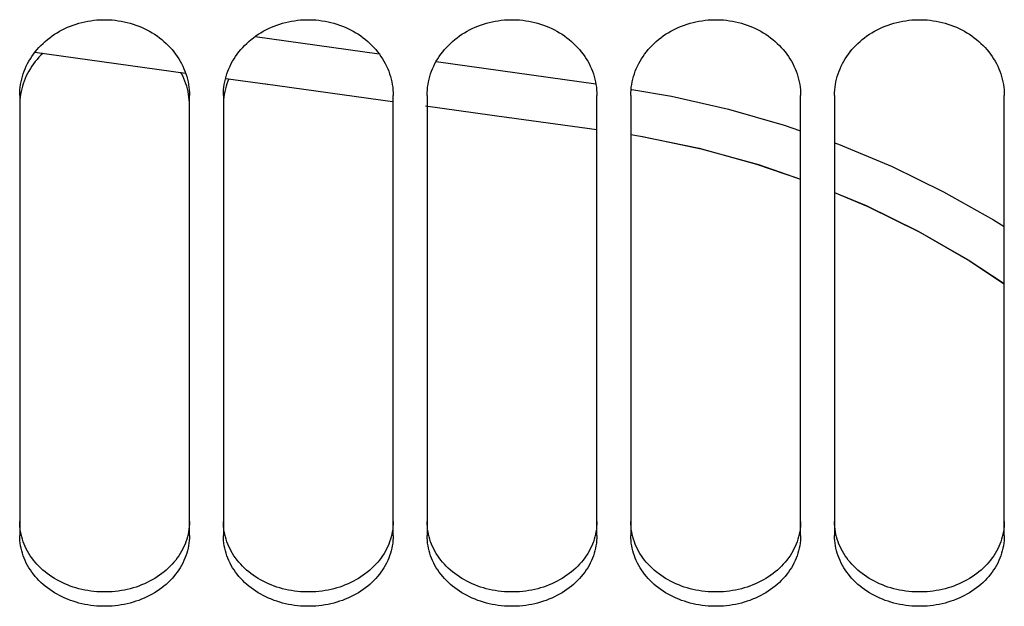
# Paper-space layout 'LSA473-8-007_1' of a CAD drawing. Units: millimetres. Extents: x 0 to 594, y 0 to 420.
# Drawn here: x 321 to 335, y 201 to 209 of the extents above; entities that cross this region are included whole.
import ezdxf

# ---------------------------------------------------------------- set-up
doc = ezdxf.new("R2010")
doc.units = ezdxf.units.MM
doc.header["$LTSCALE"] = 32.67
doc.layers.get('0').update_dxf_attribs({"linetype": 'CONTINUOUS'})
doc.layers.add('SOLIDES', color=7, linetype='CONTINUOUS')

psp = doc.layouts.new('LSA473-8-007_1')

# ---------------------------------------------------------------- linework, layer by layer
at = {"color": 9, "linetype": 'CONTINUOUS'}
for p, q in [((324.229975, 209.193836), (326.055092, 208.939633)), ((326.894696, 208.82271), (329.247864, 208.495495))]:
    psp.add_line(p, q, dxfattribs=at)
at = {"color": 7, "linetype": 'CONTINUOUS'}
for p, q in [((320.986278, 208.960365), (323.20642, 208.65509)), ((323.796908, 208.573957), (324.411192, 208.489554)), ((324.381065, 208.493692), (326.250645, 208.23708)), ((326.737299, 208.170347), (327.966966, 208.001733)), ((327.93684, 208.005862), (329.262794, 207.824208))]:
    psp.add_line(p, q, dxfattribs=at)
for points in [[(320.986279, 208.960367), (322.604363, 208.737814), (323.20642, 208.65509)], [(329.762794, 207.748316), (329.905634, 207.725988), (330.768613, 207.546423), (331.613357, 207.314582), (332.262794, 207.091593)], [(329.762794, 207.747912), (329.934359, 207.720913), (330.79673, 207.539616), (331.640717, 207.306106), (332.262794, 207.091078)], [(332.762794, 206.896526), (333.253245, 206.691759), (334.018436, 206.314038), (334.752135, 205.891931), (335.262794, 205.552974)], [(332.762794, 206.896327), (333.227753, 206.703324), (333.994046, 206.327025), (334.728956, 205.906237), (335.262794, 205.553485)]]:
    psp.add_lwpolyline(points, dxfattribs=at)
at = {"color": 9, "linetype": 'CONTINUOUS'}
for points in [[(329.77768, 208.413724), (330.362796, 208.314801), (331.199901, 208.124355), (332.019113, 207.888163), (332.262794, 207.802451)], [(332.762794, 207.62658), (332.823191, 207.605336), (333.609377, 207.277233), (334.369398, 206.907449), (335.104632, 206.494359), (335.262794, 206.393097)]]:
    psp.add_lwpolyline(points, dxfattribs=at)
at = {"layer": 'SOLIDES', "color": 7, "linetype": 'CONTINUOUS'}
for p, q in [((320.783239, 208.380639), (320.775875, 208.340789)), ((323.249713, 208.340789), (323.242348, 208.380639)), ((323.783239, 208.380639), (323.775875, 208.340789)), ((320.762794, 208.325673), (320.762794, 201.844827)), ((320.775875, 208.340789), (320.770144, 208.300887)), ((323.255444, 208.300887), (323.249713, 208.340789)), ((323.262794, 201.844827), (323.262794, 208.325673)), ((323.762794, 208.325673), (323.762794, 201.844827)), ((323.775875, 208.340789), (323.770144, 208.300887)), ((326.262794, 201.844827), (326.262794, 208.325673)), ((326.762794, 208.325673), (326.762794, 201.844827)), ((329.262794, 201.844827), (329.262794, 208.325673)), ((329.762794, 208.325673), (329.762794, 201.844827)), ((332.262794, 201.844827), (332.262794, 208.325673)), ((332.762794, 208.325673), (332.762794, 201.844827)), ((335.262794, 201.844827), (335.262794, 208.325673))]:
    psp.add_line(p, q, dxfattribs=at)
at = {"layer": 'SOLIDES', "color": 3, "linetype": 'CONTINUOUS'}
for p, q in [((320.792022, 201.826921), (320.783119, 201.863864)), ((323.242468, 201.863864), (323.233565, 201.826921)), ((323.792022, 201.826921), (323.783119, 201.863864)), ((326.242468, 201.863864), (326.233565, 201.826921)), ((326.792022, 201.826921), (326.783119, 201.863864)), ((329.242468, 201.863864), (329.233565, 201.826921)), ((329.792022, 201.826921), (329.783119, 201.863864)), ((332.242468, 201.863864), (332.233565, 201.826921)), ((332.792022, 201.826921), (332.783119, 201.863864)), ((335.242468, 201.863864), (335.233565, 201.826921))]:
    psp.add_line(p, q, dxfattribs=at)
at = {"layer": 'SOLIDES', "color": 7, "linetype": 'CONTINUOUS'}
for points in [[(320.762794, 208.325673), (320.76361, 208.365678), (320.76606, 208.405633), (320.770144, 208.445537), (320.775875, 208.485482), (320.783239, 208.525377), (320.792192, 208.564946), (320.802741, 208.604158), (320.814878, 208.643044), (320.828541, 208.681413), (320.843719, 208.719222), (320.860423, 208.756515), (320.878628, 208.793236), (320.89835, 208.82941), (320.919572, 208.865013), (320.942218, 208.899916), (320.966323, 208.934152), (320.991852, 208.967688), (321.018625, 209.000291), (321.046609, 209.031911), (321.075838, 209.062597), (321.106226, 209.092265), (321.137763, 209.1209), (321.170459, 209.148514), (321.204267, 209.17507), (321.239237, 209.200597), (321.275319, 209.225065), (321.312314, 209.248333), (321.350235, 209.270397), (321.389068, 209.29126), (321.428571, 209.3108), (321.46868, 209.328982), (321.509458, 209.345839), (321.550847, 209.361351), (321.592856, 209.375518), (321.635475, 209.388339), (321.678614, 209.399785), (321.722344, 209.409867), (321.766593, 209.418573), (321.811059, 209.42584), (321.855703, 209.431652), (321.900563, 209.436025), (321.945455, 209.438942), (321.990337, 209.440398), (322.03525, 209.440398), (322.080132, 209.438942), (322.125024, 209.436025), (322.169885, 209.431652), (322.214529, 209.42584), (322.258995, 209.418573), (322.303244, 209.409867), (322.346973, 209.399785), (322.390112, 209.388339), (322.432732, 209.375518), (322.474741, 209.361351), (322.516129, 209.345839), (322.556907, 209.328982), (322.597017, 209.3108), (322.636519, 209.29126), (322.675353, 209.270397), (322.713274, 209.248333), (322.750268, 209.225065), (322.78635, 209.200597), (322.821321, 209.17507), (322.855129, 209.148514), (322.887825, 209.1209), (322.919361, 209.092265), (322.94975, 209.062597), (322.978978, 209.031911), (323.006963, 209.000291), (323.033735, 208.967688), (323.059264, 208.934152), (323.083369, 208.899916), (323.106015, 208.865013), (323.127238, 208.82941), (323.14696, 208.793236), (323.165164, 208.756515), (323.181868, 208.719222), (323.197046, 208.681413), (323.21071, 208.643044), (323.222847, 208.604158), (323.233395, 208.564946), (323.242348, 208.525377), (323.249713, 208.485482), (323.255444, 208.445537), (323.259527, 208.405633), (323.261977, 208.365678), (323.262794, 208.325673)], [(323.762794, 208.325673), (323.76361, 208.365678), (323.76606, 208.405633), (323.770144, 208.445537), (323.775875, 208.485482), (323.783239, 208.525377), (323.792192, 208.564946), (323.802741, 208.604158), (323.814878, 208.643044), (323.828541, 208.681413), (323.843719, 208.719222), (323.860423, 208.756515), (323.878628, 208.793236), (323.89835, 208.82941), (323.919572, 208.865013), (323.942218, 208.899916), (323.966323, 208.934152), (323.991852, 208.967688), (324.018625, 209.000291), (324.046609, 209.031911), (324.075838, 209.062597), (324.106226, 209.092265), (324.137763, 209.1209), (324.170459, 209.148514), (324.204267, 209.17507), (324.239237, 209.200597), (324.275319, 209.225065), (324.312314, 209.248333), (324.350235, 209.270397), (324.389068, 209.29126), (324.428571, 209.3108), (324.46868, 209.328982), (324.509458, 209.345839), (324.550847, 209.361351), (324.592856, 209.375518), (324.635475, 209.388339), (324.678614, 209.399785), (324.722344, 209.409867), (324.766593, 209.418573), (324.811059, 209.42584), (324.855703, 209.431652), (324.900563, 209.436025), (324.945455, 209.438942), (324.990337, 209.440398), (325.03525, 209.440398), (325.080132, 209.438942), (325.125024, 209.436025), (325.169885, 209.431652), (325.214529, 209.42584), (325.258995, 209.418573), (325.303244, 209.409867), (325.346973, 209.399785), (325.390112, 209.388339), (325.432732, 209.375518), (325.474741, 209.361351), (325.516129, 209.345839), (325.556907, 209.328982), (325.597017, 209.3108), (325.636519, 209.29126), (325.675353, 209.270397), (325.713274, 209.248333), (325.750268, 209.225065), (325.78635, 209.200597), (325.821321, 209.17507), (325.855129, 209.148514), (325.887825, 209.1209), (325.919361, 209.092265), (325.94975, 209.062597), (325.978978, 209.031911), (326.006963, 209.000291), (326.033735, 208.967688), (326.059264, 208.934152), (326.083369, 208.899916), (326.106015, 208.865013), (326.127238, 208.82941), (326.14696, 208.793236), (326.165164, 208.756515), (326.181868, 208.719222), (326.197046, 208.681413), (326.21071, 208.643044), (326.222847, 208.604158), (326.233395, 208.564946), (326.242348, 208.525377), (326.249713, 208.485482), (326.255444, 208.445537), (326.259527, 208.405633), (326.261977, 208.365678), (326.262794, 208.325673)], [(326.762794, 208.325673), (326.76361, 208.365678), (326.76606, 208.405633), (326.770144, 208.445537), (326.775875, 208.485482), (326.783239, 208.525377), (326.792192, 208.564946), (326.802741, 208.604158), (326.814878, 208.643044), (326.828541, 208.681413), (326.843719, 208.719222), (326.860423, 208.756515), (326.878628, 208.793236), (326.89835, 208.82941), (326.919572, 208.865013), (326.942218, 208.899916), (326.966323, 208.934152), (326.991852, 208.967688), (327.018625, 209.000291), (327.046609, 209.031911), (327.075838, 209.062597), (327.106226, 209.092265), (327.137763, 209.1209), (327.170459, 209.148514), (327.204267, 209.17507), (327.239237, 209.200597), (327.275319, 209.225065), (327.312314, 209.248333), (327.350235, 209.270397), (327.389068, 209.29126), (327.428571, 209.3108), (327.46868, 209.328982), (327.509458, 209.345839), (327.550847, 209.361351), (327.592856, 209.375518), (327.635475, 209.388339), (327.678614, 209.399785), (327.722344, 209.409867), (327.766593, 209.418573), (327.811059, 209.42584), (327.855703, 209.431652), (327.900563, 209.436025), (327.945455, 209.438942), (327.990337, 209.440398), (328.03525, 209.440398), (328.080132, 209.438942), (328.125024, 209.436025), (328.169885, 209.431652), (328.214529, 209.42584), (328.258995, 209.418573), (328.303244, 209.409867), (328.346973, 209.399785), (328.390112, 209.388339), (328.432732, 209.375518), (328.474741, 209.361351), (328.516129, 209.345839), (328.556907, 209.328982), (328.597017, 209.3108), (328.636519, 209.29126), (328.675353, 209.270397), (328.713274, 209.248333), (328.750268, 209.225065), (328.78635, 209.200597), (328.821321, 209.17507), (328.855129, 209.148514), (328.887825, 209.1209), (328.919361, 209.092265), (328.94975, 209.062597), (328.978978, 209.031911), (329.006963, 209.000291), (329.033735, 208.967688), (329.059264, 208.934152), (329.083369, 208.899916), (329.106015, 208.865013), (329.127238, 208.82941), (329.14696, 208.793236), (329.165164, 208.756515), (329.181868, 208.719222), (329.197046, 208.681413), (329.21071, 208.643044), (329.222847, 208.604158), (329.233395, 208.564946), (329.242348, 208.525377), (329.249713, 208.485482), (329.255444, 208.445537), (329.259527, 208.405633), (329.261977, 208.365678), (329.262794, 208.325673)], [(329.762794, 208.325673), (329.76361, 208.365678), (329.76606, 208.405633), (329.770144, 208.445537), (329.775875, 208.485482), (329.783239, 208.525377), (329.792192, 208.564946), (329.802741, 208.604158), (329.814878, 208.643044), (329.828541, 208.681413), (329.843719, 208.719222), (329.860423, 208.756515), (329.878628, 208.793236), (329.89835, 208.82941), (329.919572, 208.865013), (329.942218, 208.899916), (329.966323, 208.934152), (329.991852, 208.967688), (330.018625, 209.000291), (330.046609, 209.031911), (330.075838, 209.062597), (330.106226, 209.092265), (330.137763, 209.1209), (330.170459, 209.148514), (330.204267, 209.17507), (330.239237, 209.200597), (330.275319, 209.225065), (330.312314, 209.248333), (330.350235, 209.270397), (330.389068, 209.29126), (330.428571, 209.3108), (330.46868, 209.328982), (330.509458, 209.345839), (330.550847, 209.361351), (330.592856, 209.375518), (330.635475, 209.388339), (330.678614, 209.399785), (330.722344, 209.409867), (330.766593, 209.418573), (330.811059, 209.42584), (330.855703, 209.431652), (330.900563, 209.436025), (330.945455, 209.438942), (330.990337, 209.440398), (331.03525, 209.440398), (331.080132, 209.438942), (331.125024, 209.436025), (331.169885, 209.431652), (331.214529, 209.42584), (331.258995, 209.418573), (331.303244, 209.409867), (331.346973, 209.399785), (331.390112, 209.388339), (331.432732, 209.375518), (331.474741, 209.361351), (331.516129, 209.345839), (331.556907, 209.328982), (331.597017, 209.3108), (331.636519, 209.29126), (331.675353, 209.270397), (331.713274, 209.248333), (331.750268, 209.225065), (331.78635, 209.200597), (331.821321, 209.17507), (331.855129, 209.148514), (331.887825, 209.1209), (331.919361, 209.092265), (331.94975, 209.062597), (331.978978, 209.031911), (332.006963, 209.000291), (332.033735, 208.967688), (332.059264, 208.934152), (332.083369, 208.899916), (332.106015, 208.865013), (332.127238, 208.82941), (332.14696, 208.793236), (332.165164, 208.756515), (332.181868, 208.719222), (332.197046, 208.681413), (332.21071, 208.643044), (332.222847, 208.604158), (332.233395, 208.564946), (332.242348, 208.525377), (332.249713, 208.485482), (332.255444, 208.445537), (332.259527, 208.405633), (332.261977, 208.365678), (332.262794, 208.325673)], [(332.762794, 208.325673), (332.76361, 208.365678), (332.76606, 208.405633), (332.770144, 208.445537), (332.775875, 208.485482), (332.783239, 208.525377), (332.792192, 208.564946), (332.802741, 208.604158), (332.814878, 208.643044), (332.828541, 208.681413), (332.843719, 208.719222), (332.860423, 208.756515), (332.878628, 208.793236), (332.89835, 208.82941), (332.919572, 208.865013), (332.942218, 208.899916), (332.966323, 208.934152), (332.991852, 208.967688), (333.018625, 209.000291), (333.046609, 209.031911), (333.075838, 209.062597), (333.106226, 209.092265), (333.137763, 209.1209), (333.170459, 209.148514), (333.204267, 209.17507), (333.239237, 209.200597), (333.275319, 209.225065), (333.312314, 209.248333), (333.350235, 209.270397), (333.389068, 209.29126), (333.428571, 209.3108), (333.46868, 209.328982), (333.509458, 209.345839), (333.550847, 209.361351), (333.592856, 209.375518), (333.635475, 209.388339), (333.678614, 209.399785), (333.722344, 209.409867), (333.766593, 209.418573), (333.811059, 209.42584), (333.855703, 209.431652), (333.900563, 209.436025), (333.945455, 209.438942), (333.990337, 209.440398), (334.03525, 209.440398), (334.080132, 209.438942), (334.125024, 209.436025), (334.169885, 209.431652), (334.214529, 209.42584), (334.258995, 209.418573), (334.303244, 209.409867), (334.346973, 209.399785), (334.390112, 209.388339), (334.432732, 209.375518), (334.474741, 209.361351), (334.516129, 209.345839), (334.556907, 209.328982), (334.597017, 209.3108), (334.636519, 209.29126), (334.675353, 209.270397), (334.713274, 209.248333), (334.750268, 209.225065), (334.78635, 209.200597), (334.821321, 209.17507), (334.855129, 209.148514), (334.887825, 209.1209), (334.919361, 209.092265), (334.94975, 209.062597), (334.978978, 209.031911), (335.006963, 209.000291), (335.033735, 208.967688), (335.059264, 208.934152), (335.083369, 208.899916), (335.106015, 208.865013), (335.127238, 208.82941), (335.14696, 208.793236), (335.165164, 208.756515), (335.181868, 208.719222), (335.197046, 208.681413), (335.21071, 208.643044), (335.222847, 208.604158), (335.233395, 208.564946), (335.242348, 208.525377), (335.249713, 208.485482), (335.255444, 208.445537), (335.259527, 208.405633), (335.261977, 208.365678), (335.262794, 208.325673)], [(321.103494, 208.944243), (321.075838, 208.917272), (321.046609, 208.886619), (321.018625, 208.855033), (320.991852, 208.822466), (320.966323, 208.788967), (320.942218, 208.754767), (320.919572, 208.719903), (320.89835, 208.684339), (320.878628, 208.648204), (320.860423, 208.611523), (320.843719, 208.574271), (320.828541, 208.536504), (320.814878, 208.498176), (320.802741, 208.459334), (320.792192, 208.420164), (320.783239, 208.380639)], [(323.242348, 208.380639), (323.233395, 208.420164), (323.222847, 208.459334), (323.21071, 208.498176), (323.197046, 208.536504), (323.181868, 208.574271), (323.165164, 208.611523), (323.14696, 208.648204), (323.138076, 208.66448)], [(323.84115, 208.567878), (323.828541, 208.536504), (323.814878, 208.498176), (323.802741, 208.459334), (323.792192, 208.420164), (323.783239, 208.380639)], [(320.770144, 208.300887), (320.76606, 208.261027), (320.76361, 208.221117), (320.762794, 208.181156)], [(323.262794, 208.181156), (323.261977, 208.221117), (323.259527, 208.261027), (323.255444, 208.300887)], [(323.770144, 208.300887), (323.76606, 208.261027), (323.76361, 208.221117), (323.762794, 208.181156)], [(323.262794, 201.844827), (323.261977, 201.807064), (323.259527, 201.769376), (323.255444, 201.731761), (323.249713, 201.694133), (323.242348, 201.656578), (323.233395, 201.619356), (323.222847, 201.582495), (323.21071, 201.545965), (323.197046, 201.509944), (323.181868, 201.474472), (323.165164, 201.439508), (323.14696, 201.405101), (323.127238, 201.371227), (323.106015, 201.33791), (323.083369, 201.305267), (323.059264, 201.273267), (323.033735, 201.24194), (323.006963, 201.211501), (322.978978, 201.181997), (322.94975, 201.153379), (322.919361, 201.125725), (322.887825, 201.099048), (322.855129, 201.073333), (322.821321, 201.048616), (322.78635, 201.024867), (322.750268, 201.002114), (322.713274, 200.980484), (322.675353, 200.959982), (322.636519, 200.940603), (322.597017, 200.922459), (322.556907, 200.905582), (322.516129, 200.889939), (322.474741, 200.875549), (322.432732, 200.862409), (322.390112, 200.850521), (322.346973, 200.83991), (322.303244, 200.830565), (322.258995, 200.822497), (322.214529, 200.815764), (322.169885, 200.810378), (322.125024, 200.806327), (322.080132, 200.803625), (322.03525, 200.802276), (321.990337, 200.802276), (321.945455, 200.803625), (321.900563, 200.806327), (321.855703, 200.810378), (321.811059, 200.815764), (321.766593, 200.822497), (321.722344, 200.830565), (321.678614, 200.83991), (321.635475, 200.850521), (321.592856, 200.862409), (321.550847, 200.875549), (321.509458, 200.889939), (321.46868, 200.905582), (321.428571, 200.922459), (321.389068, 200.940603), (321.350235, 200.959982), (321.312314, 200.980484), (321.275319, 201.002114), (321.239237, 201.024867), (321.204267, 201.048616), (321.170459, 201.073333), (321.137763, 201.099048), (321.106226, 201.125725), (321.075838, 201.153379), (321.046609, 201.181997), (321.018625, 201.211501), (320.991852, 201.24194), (320.966323, 201.273267), (320.942218, 201.305267), (320.919572, 201.33791), (320.89835, 201.371227), (320.878628, 201.405101), (320.860423, 201.439508), (320.843719, 201.474472), (320.828541, 201.509944), (320.814878, 201.545965), (320.802741, 201.582495), (320.792192, 201.619356), (320.783239, 201.656578), (320.775875, 201.694133), (320.770144, 201.731761), (320.76606, 201.769376), (320.76361, 201.807064), (320.762794, 201.844827)], [(326.262794, 201.844827), (326.261977, 201.807064), (326.259527, 201.769376), (326.255444, 201.731761), (326.249713, 201.694133), (326.242348, 201.656578), (326.233395, 201.619356), (326.222847, 201.582495), (326.21071, 201.545965), (326.197046, 201.509944), (326.181868, 201.474472), (326.165164, 201.439508), (326.14696, 201.405101), (326.127238, 201.371227), (326.106015, 201.33791), (326.083369, 201.305267), (326.059264, 201.273267), (326.033735, 201.24194), (326.006963, 201.211501), (325.978978, 201.181997), (325.94975, 201.153379), (325.919361, 201.125725), (325.887825, 201.099048), (325.855129, 201.073333), (325.821321, 201.048616), (325.78635, 201.024867), (325.750268, 201.002114), (325.713274, 200.980484), (325.675353, 200.959982), (325.636519, 200.940603), (325.597017, 200.922459), (325.556907, 200.905582), (325.516129, 200.889939), (325.474741, 200.875549), (325.432732, 200.862409), (325.390112, 200.850521), (325.346973, 200.83991), (325.303244, 200.830565), (325.258995, 200.822497), (325.214529, 200.815764), (325.169885, 200.810378), (325.125024, 200.806327), (325.080132, 200.803625), (325.03525, 200.802276), (324.990337, 200.802276), (324.945455, 200.803625), (324.900563, 200.806327), (324.855703, 200.810378), (324.811059, 200.815764), (324.766593, 200.822497), (324.722344, 200.830565), (324.678614, 200.83991), (324.635475, 200.850521), (324.592856, 200.862409), (324.550847, 200.875549), (324.509458, 200.889939), (324.46868, 200.905582), (324.428571, 200.922459), (324.389068, 200.940603), (324.350235, 200.959982), (324.312314, 200.980484), (324.275319, 201.002114), (324.239237, 201.024867), (324.204267, 201.048616), (324.170459, 201.073333), (324.137763, 201.099048), (324.106226, 201.125725), (324.075838, 201.153379), (324.046609, 201.181997), (324.018625, 201.211501), (323.991852, 201.24194), (323.966323, 201.273267), (323.942218, 201.305267), (323.919572, 201.33791), (323.89835, 201.371227), (323.878628, 201.405101), (323.860423, 201.439508), (323.843719, 201.474472), (323.828541, 201.509944), (323.814878, 201.545965), (323.802741, 201.582495), (323.792192, 201.619356), (323.783239, 201.656578), (323.775875, 201.694133), (323.770144, 201.731761), (323.76606, 201.769376), (323.76361, 201.807064), (323.762794, 201.844827)], [(329.262794, 201.844827), (329.261977, 201.807064), (329.259527, 201.769376), (329.255444, 201.731761), (329.249713, 201.694133), (329.242348, 201.656578), (329.233395, 201.619356), (329.222847, 201.582495), (329.21071, 201.545965), (329.197046, 201.509944), (329.181868, 201.474472), (329.165164, 201.439508), (329.14696, 201.405101), (329.127238, 201.371227), (329.106015, 201.33791), (329.083369, 201.305267), (329.059264, 201.273267), (329.033735, 201.24194), (329.006963, 201.211501), (328.978978, 201.181997), (328.94975, 201.153379), (328.919361, 201.125725), (328.887825, 201.099048), (328.855129, 201.073333), (328.821321, 201.048616), (328.78635, 201.024867), (328.750268, 201.002114), (328.713274, 200.980484), (328.675353, 200.959982), (328.636519, 200.940603), (328.597017, 200.922459), (328.556907, 200.905582), (328.516129, 200.889939), (328.474741, 200.875549), (328.432732, 200.862409), (328.390112, 200.850521), (328.346973, 200.83991), (328.303244, 200.830565), (328.258995, 200.822497), (328.214529, 200.815764), (328.169885, 200.810378), (328.125024, 200.806327), (328.080132, 200.803625), (328.03525, 200.802276), (327.990337, 200.802276), (327.945455, 200.803625), (327.900563, 200.806327), (327.855703, 200.810378), (327.811059, 200.815764), (327.766593, 200.822497), (327.722344, 200.830565), (327.678614, 200.83991), (327.635475, 200.850521), (327.592856, 200.862409), (327.550847, 200.875549), (327.509458, 200.889939), (327.46868, 200.905582), (327.428571, 200.922459), (327.389068, 200.940603), (327.350235, 200.959982), (327.312314, 200.980484), (327.275319, 201.002114), (327.239237, 201.024867), (327.204267, 201.048616), (327.170459, 201.073333), (327.137763, 201.099048), (327.106226, 201.125725), (327.075838, 201.153379), (327.046609, 201.181997), (327.018625, 201.211501), (326.991852, 201.24194), (326.966323, 201.273267), (326.942218, 201.305267), (326.919572, 201.33791), (326.89835, 201.371227), (326.878628, 201.405101), (326.860423, 201.439508), (326.843719, 201.474472), (326.828541, 201.509944), (326.814878, 201.545965), (326.802741, 201.582495), (326.792192, 201.619356), (326.783239, 201.656578), (326.775875, 201.694133), (326.770144, 201.731761), (326.76606, 201.769376), (326.76361, 201.807064), (326.762794, 201.844827)], [(332.262794, 201.844827), (332.261977, 201.807064), (332.259527, 201.769376), (332.255444, 201.731761), (332.249713, 201.694133), (332.242348, 201.656578), (332.233395, 201.619356), (332.222847, 201.582495), (332.21071, 201.545965), (332.197046, 201.509944), (332.181868, 201.474472), (332.165164, 201.439508), (332.14696, 201.405101), (332.127238, 201.371227), (332.106015, 201.33791), (332.083369, 201.305267), (332.059264, 201.273267), (332.033735, 201.24194), (332.006963, 201.211501), (331.978978, 201.181997), (331.94975, 201.153379), (331.919361, 201.125725), (331.887825, 201.099048), (331.855129, 201.073333), (331.821321, 201.048616), (331.78635, 201.024867), (331.750268, 201.002114), (331.713274, 200.980484), (331.675353, 200.959982), (331.636519, 200.940603), (331.597017, 200.922459), (331.556907, 200.905582), (331.516129, 200.889939), (331.474741, 200.875549), (331.432732, 200.862409), (331.390112, 200.850521), (331.346973, 200.83991), (331.303244, 200.830565), (331.258995, 200.822497), (331.214529, 200.815764), (331.169885, 200.810378), (331.125024, 200.806327), (331.080132, 200.803625), (331.03525, 200.802276), (330.990337, 200.802276), (330.945455, 200.803625), (330.900563, 200.806327), (330.855703, 200.810378), (330.811059, 200.815764), (330.766593, 200.822497), (330.722344, 200.830565), (330.678614, 200.83991), (330.635475, 200.850521), (330.592856, 200.862409), (330.550847, 200.875549), (330.509458, 200.889939), (330.46868, 200.905582), (330.428571, 200.922459), (330.389068, 200.940603), (330.350235, 200.959982), (330.312314, 200.980484), (330.275319, 201.002114), (330.239237, 201.024867), (330.204267, 201.048616), (330.170459, 201.073333), (330.137763, 201.099048), (330.106226, 201.125725), (330.075838, 201.153379), (330.046609, 201.181997), (330.018625, 201.211501), (329.991852, 201.24194), (329.966323, 201.273267), (329.942218, 201.305267), (329.919572, 201.33791), (329.89835, 201.371227), (329.878628, 201.405101), (329.860423, 201.439508), (329.843719, 201.474472), (329.828541, 201.509944), (329.814878, 201.545965), (329.802741, 201.582495), (329.792192, 201.619356), (329.783239, 201.656578), (329.775875, 201.694133), (329.770144, 201.731761), (329.76606, 201.769376), (329.76361, 201.807064), (329.762794, 201.844827)], [(335.262794, 201.844827), (335.261977, 201.807064), (335.259527, 201.769376), (335.255444, 201.731761), (335.249713, 201.694133), (335.242348, 201.656578), (335.233395, 201.619356), (335.222847, 201.582495), (335.21071, 201.545965), (335.197046, 201.509944), (335.181868, 201.474472), (335.165164, 201.439508), (335.14696, 201.405101), (335.127238, 201.371227), (335.106015, 201.33791), (335.083369, 201.305267), (335.059264, 201.273267), (335.033735, 201.24194), (335.006963, 201.211501), (334.978978, 201.181997), (334.94975, 201.153379), (334.919361, 201.125725), (334.887825, 201.099048), (334.855129, 201.073333), (334.821321, 201.048616), (334.78635, 201.024867), (334.750268, 201.002114), (334.713274, 200.980484), (334.675353, 200.959982), (334.636519, 200.940603), (334.597017, 200.922459), (334.556907, 200.905582), (334.516129, 200.889939), (334.474741, 200.875549), (334.432732, 200.862409), (334.390112, 200.850521), (334.346973, 200.83991), (334.303244, 200.830565), (334.258995, 200.822497), (334.214529, 200.815764), (334.169885, 200.810378), (334.125024, 200.806327), (334.080132, 200.803625), (334.03525, 200.802276), (333.990337, 200.802276), (333.945455, 200.803625), (333.900563, 200.806327), (333.855703, 200.810378), (333.811059, 200.815764), (333.766593, 200.822497), (333.722344, 200.830565), (333.678614, 200.83991), (333.635475, 200.850521), (333.592856, 200.862409), (333.550847, 200.875549), (333.509458, 200.889939), (333.46868, 200.905582), (333.428571, 200.922459), (333.389068, 200.940603), (333.350235, 200.959982), (333.312314, 200.980484), (333.275319, 201.002114), (333.239237, 201.024867), (333.204267, 201.048616), (333.170459, 201.073333), (333.137763, 201.099048), (333.106226, 201.125725), (333.075838, 201.153379), (333.046609, 201.181997), (333.018625, 201.211501), (332.991852, 201.24194), (332.966323, 201.273267), (332.942218, 201.305267), (332.919572, 201.33791), (332.89835, 201.371227), (332.878628, 201.405101), (332.860423, 201.439508), (332.843719, 201.474472), (332.828541, 201.509944), (332.814878, 201.545965), (332.802741, 201.582495), (332.792192, 201.619356), (332.783239, 201.656578), (332.775875, 201.694133), (332.770144, 201.731761), (332.76606, 201.769376), (332.76361, 201.807064), (332.762794, 201.844827)]]:
    psp.add_lwpolyline(points, dxfattribs=at)
at = {"layer": 'SOLIDES', "color": 3, "linetype": 'CONTINUOUS'}
for points in [[(320.783119, 201.863864), (320.775797, 201.901133), (320.7701, 201.938471), (320.76604, 201.975795), (320.763605, 202.013189), (320.762794, 202.050653)], [(323.262794, 202.050653), (323.261982, 202.013189), (323.259547, 201.975795), (323.255488, 201.938471), (323.24979, 201.901133), (323.242468, 201.863864)], [(323.783119, 201.863864), (323.775797, 201.901133), (323.7701, 201.938471), (323.76604, 201.975795), (323.763605, 202.013189), (323.762794, 202.050653)], [(326.262794, 202.050653), (326.261982, 202.013189), (326.259547, 201.975795), (326.255488, 201.938471), (326.24979, 201.901133), (326.242468, 201.863864)], [(326.783119, 201.863864), (326.775797, 201.901133), (326.7701, 201.938471), (326.76604, 201.975795), (326.763605, 202.013189), (326.762794, 202.050653)], [(329.262794, 202.050653), (329.261982, 202.013189), (329.259547, 201.975795), (329.255488, 201.938471), (329.24979, 201.901133), (329.242468, 201.863864)], [(329.783119, 201.863864), (329.775797, 201.901133), (329.7701, 201.938471), (329.76604, 201.975795), (329.763605, 202.013189), (329.762794, 202.050653)], [(332.262794, 202.050653), (332.261982, 202.013189), (332.259547, 201.975795), (332.255488, 201.938471), (332.24979, 201.901133), (332.242468, 201.863864)], [(332.783119, 201.863864), (332.775797, 201.901133), (332.7701, 201.938471), (332.76604, 201.975795), (332.763605, 202.013189), (332.762794, 202.050653)], [(335.262794, 202.050653), (335.261982, 202.013189), (335.259547, 201.975795), (335.255488, 201.938471), (335.24979, 201.901133), (335.242468, 201.863864)], [(323.233565, 201.826921), (323.223075, 201.790328), (323.211002, 201.75406), (323.197409, 201.71829), (323.182306, 201.683059), (323.165682, 201.648324), (323.14756, 201.614136), (323.127924, 201.580472), (323.106789, 201.547353), (323.084229, 201.514894), (323.060207, 201.483064), (323.034759, 201.451893), (323.008062, 201.421596), (322.980146, 201.392219), (322.95098, 201.363714), (322.920648, 201.336162), (322.889162, 201.309576), (322.856509, 201.283942), (322.822734, 201.259295), (322.787788, 201.235606), (322.75172, 201.212903), (322.714726, 201.191314), (322.676791, 201.170843), (322.637931, 201.151486), (322.598391, 201.133359), (322.558233, 201.116492), (322.517394, 201.100855), (322.475936, 201.086467), (322.433849, 201.073327), (322.391143, 201.061436), (322.347908, 201.050822), (322.304073, 201.041472), (322.259709, 201.033398), (322.215123, 201.026658), (322.170353, 201.021268), (322.12536, 201.017213), (322.080335, 201.014507), (322.035318, 201.013157), (321.990269, 201.013157), (321.945253, 201.014507), (321.900227, 201.017213), (321.855235, 201.021268), (321.810464, 201.026658), (321.765878, 201.033398), (321.721514, 201.041472), (321.677679, 201.050822), (321.634444, 201.061436), (321.591738, 201.073327), (321.549651, 201.086467), (321.508193, 201.100855), (321.467355, 201.116492), (321.427196, 201.133359), (321.387656, 201.151486), (321.348796, 201.170843), (321.310861, 201.191314), (321.273868, 201.212903), (321.2378, 201.235606), (321.202853, 201.259295), (321.169079, 201.283942), (321.136426, 201.309576), (321.10494, 201.336162), (321.074607, 201.363714), (321.045442, 201.392219), (321.017526, 201.421596), (320.990828, 201.451893), (320.96538, 201.483064), (320.941359, 201.514894), (320.918798, 201.547353), (320.897663, 201.580472), (320.878027, 201.614136), (320.859905, 201.648324), (320.843281, 201.683059), (320.828179, 201.71829), (320.814585, 201.75406), (320.802513, 201.790328), (320.792022, 201.826921)], [(326.233565, 201.826921), (326.223075, 201.790328), (326.211002, 201.75406), (326.197409, 201.71829), (326.182306, 201.683059), (326.165682, 201.648324), (326.14756, 201.614136), (326.127924, 201.580472), (326.106789, 201.547353), (326.084229, 201.514894), (326.060207, 201.483064), (326.034759, 201.451893), (326.008062, 201.421596), (325.980146, 201.392219), (325.95098, 201.363714), (325.920648, 201.336162), (325.889162, 201.309576), (325.856509, 201.283942), (325.822734, 201.259295), (325.787788, 201.235606), (325.75172, 201.212903), (325.714726, 201.191314), (325.676791, 201.170843), (325.637931, 201.151486), (325.598391, 201.133359), (325.558233, 201.116492), (325.517394, 201.100855), (325.475936, 201.086467), (325.433849, 201.073327), (325.391143, 201.061436), (325.347908, 201.050822), (325.304073, 201.041472), (325.259709, 201.033398), (325.215123, 201.026658), (325.170353, 201.021268), (325.12536, 201.017213), (325.080335, 201.014507), (325.035318, 201.013157), (324.990269, 201.013157), (324.945253, 201.014507), (324.900227, 201.017213), (324.855235, 201.021268), (324.810464, 201.026658), (324.765878, 201.033398), (324.721514, 201.041472), (324.677679, 201.050822), (324.634444, 201.061436), (324.591738, 201.073327), (324.549651, 201.086467), (324.508193, 201.100855), (324.467355, 201.116492), (324.427196, 201.133359), (324.387656, 201.151486), (324.348796, 201.170843), (324.310861, 201.191314), (324.273868, 201.212903), (324.2378, 201.235606), (324.202853, 201.259295), (324.169079, 201.283942), (324.136426, 201.309576), (324.10494, 201.336162), (324.074607, 201.363714), (324.045442, 201.392219), (324.017526, 201.421596), (323.990828, 201.451893), (323.96538, 201.483064), (323.941359, 201.514894), (323.918798, 201.547353), (323.897663, 201.580472), (323.878027, 201.614136), (323.859905, 201.648324), (323.843281, 201.683059), (323.828179, 201.71829), (323.814585, 201.75406), (323.802513, 201.790328), (323.792022, 201.826921)], [(329.233565, 201.826921), (329.223075, 201.790328), (329.211002, 201.75406), (329.197409, 201.71829), (329.182306, 201.683059), (329.165682, 201.648324), (329.14756, 201.614136), (329.127924, 201.580472), (329.106789, 201.547353), (329.084229, 201.514894), (329.060207, 201.483064), (329.034759, 201.451893), (329.008062, 201.421596), (328.980146, 201.392219), (328.95098, 201.363714), (328.920648, 201.336162), (328.889162, 201.309576), (328.856509, 201.283942), (328.822734, 201.259295), (328.787788, 201.235606), (328.75172, 201.212903), (328.714726, 201.191314), (328.676791, 201.170843), (328.637931, 201.151486), (328.598391, 201.133359), (328.558233, 201.116492), (328.517394, 201.100855), (328.475936, 201.086467), (328.433849, 201.073327), (328.391143, 201.061436), (328.347908, 201.050822), (328.304073, 201.041472), (328.259709, 201.033398), (328.215123, 201.026658), (328.170353, 201.021268), (328.12536, 201.017213), (328.080335, 201.014507), (328.035318, 201.013157), (327.990269, 201.013157), (327.945253, 201.014507), (327.900227, 201.017213), (327.855235, 201.021268), (327.810464, 201.026658), (327.765878, 201.033398), (327.721514, 201.041472), (327.677679, 201.050822), (327.634444, 201.061436), (327.591738, 201.073327), (327.549651, 201.086467), (327.508193, 201.100855), (327.467355, 201.116492), (327.427196, 201.133359), (327.387656, 201.151486), (327.348796, 201.170843), (327.310861, 201.191314), (327.273868, 201.212903), (327.2378, 201.235606), (327.202853, 201.259295), (327.169079, 201.283942), (327.136426, 201.309576), (327.10494, 201.336162), (327.074607, 201.363714), (327.045442, 201.392219), (327.017526, 201.421596), (326.990828, 201.451893), (326.96538, 201.483064), (326.941359, 201.514894), (326.918798, 201.547353), (326.897663, 201.580472), (326.878027, 201.614136), (326.859905, 201.648324), (326.843281, 201.683059), (326.828179, 201.71829), (326.814585, 201.75406), (326.802513, 201.790328), (326.792022, 201.826921)], [(332.233565, 201.826921), (332.223075, 201.790328), (332.211002, 201.75406), (332.197409, 201.71829), (332.182306, 201.683059), (332.165682, 201.648324), (332.14756, 201.614136), (332.127924, 201.580472), (332.106789, 201.547353), (332.084229, 201.514894), (332.060207, 201.483064), (332.034759, 201.451893), (332.008062, 201.421596), (331.980146, 201.392219), (331.95098, 201.363714), (331.920648, 201.336162), (331.889162, 201.309576), (331.856509, 201.283942), (331.822734, 201.259295), (331.787788, 201.235606), (331.75172, 201.212903), (331.714726, 201.191314), (331.676791, 201.170843), (331.637931, 201.151486), (331.598391, 201.133359), (331.558233, 201.116492), (331.517394, 201.100855), (331.475936, 201.086467), (331.433849, 201.073327), (331.391143, 201.061436), (331.347908, 201.050822), (331.304073, 201.041472), (331.259709, 201.033398), (331.215123, 201.026658), (331.170353, 201.021268), (331.12536, 201.017213), (331.080335, 201.014507), (331.035318, 201.013157), (330.990269, 201.013157), (330.945253, 201.014507), (330.900227, 201.017213), (330.855235, 201.021268), (330.810464, 201.026658), (330.765878, 201.033398), (330.721514, 201.041472), (330.677679, 201.050822), (330.634444, 201.061436), (330.591738, 201.073327), (330.549651, 201.086467), (330.508193, 201.100855), (330.467355, 201.116492), (330.427196, 201.133359), (330.387656, 201.151486), (330.348796, 201.170843), (330.310861, 201.191314), (330.273868, 201.212903), (330.2378, 201.235606), (330.202853, 201.259295), (330.169079, 201.283942), (330.136426, 201.309576), (330.10494, 201.336162), (330.074607, 201.363714), (330.045442, 201.392219), (330.017526, 201.421596), (329.990828, 201.451893), (329.96538, 201.483064), (329.941359, 201.514894), (329.918798, 201.547353), (329.897663, 201.580472), (329.878027, 201.614136), (329.859905, 201.648324), (329.843281, 201.683059), (329.828179, 201.71829), (329.814585, 201.75406), (329.802513, 201.790328), (329.792022, 201.826921)], [(335.233565, 201.826921), (335.223075, 201.790328), (335.211002, 201.75406), (335.197409, 201.71829), (335.182306, 201.683059), (335.165682, 201.648324), (335.14756, 201.614136), (335.127924, 201.580472), (335.106789, 201.547353), (335.084229, 201.514894), (335.060207, 201.483064), (335.034759, 201.451893), (335.008062, 201.421596), (334.980146, 201.392219), (334.95098, 201.363714), (334.920648, 201.336162), (334.889162, 201.309576), (334.856509, 201.283942), (334.822734, 201.259295), (334.787788, 201.235606), (334.75172, 201.212903), (334.714726, 201.191314), (334.676791, 201.170843), (334.637931, 201.151486), (334.598391, 201.133359), (334.558233, 201.116492), (334.517394, 201.100855), (334.475936, 201.086467), (334.433849, 201.073327), (334.391143, 201.061436), (334.347908, 201.050822), (334.304073, 201.041472), (334.259709, 201.033398), (334.215123, 201.026658), (334.170353, 201.021268), (334.12536, 201.017213), (334.080335, 201.014507), (334.035318, 201.013157), (333.990269, 201.013157), (333.945253, 201.014507), (333.900227, 201.017213), (333.855235, 201.021268), (333.810464, 201.026658), (333.765878, 201.033398), (333.721514, 201.041472), (333.677679, 201.050822), (333.634444, 201.061436), (333.591738, 201.073327), (333.549651, 201.086467), (333.508193, 201.100855), (333.467355, 201.116492), (333.427196, 201.133359), (333.387656, 201.151486), (333.348796, 201.170843), (333.310861, 201.191314), (333.273868, 201.212903), (333.2378, 201.235606), (333.202853, 201.259295), (333.169079, 201.283942), (333.136426, 201.309576), (333.10494, 201.336162), (333.074607, 201.363714), (333.045442, 201.392219), (333.017526, 201.421596), (332.990828, 201.451893), (332.96538, 201.483064), (332.941359, 201.514894), (332.918798, 201.547353), (332.897663, 201.580472), (332.878027, 201.614136), (332.859905, 201.648324), (332.843281, 201.683059), (332.828179, 201.71829), (332.814585, 201.75406), (332.802513, 201.790328), (332.792022, 201.826921)]]:
    psp.add_lwpolyline(points, dxfattribs=at)

doc.saveas('drawing.dxf')
